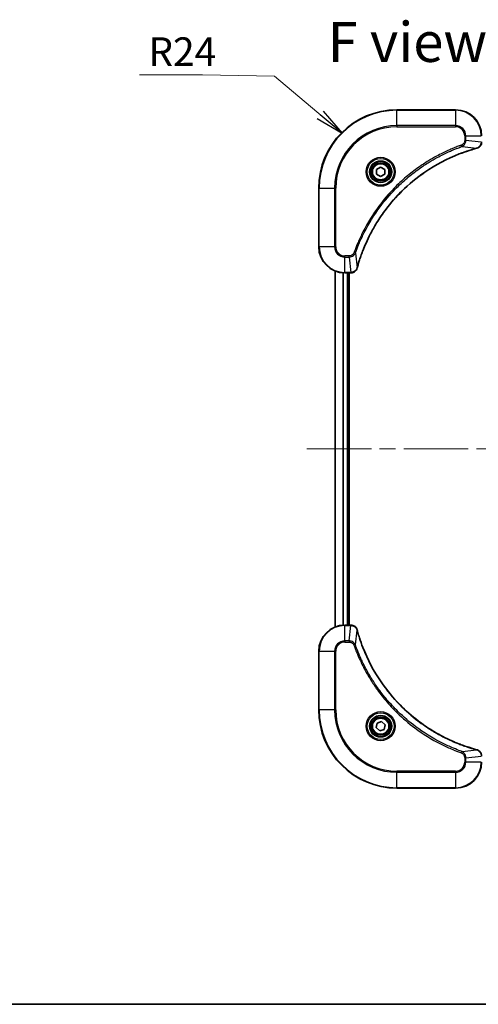
# Model space of a CAD drawing. Units: millimetres. Extents: x -1719 to 5379, y 28 to 1292.
# Drawn here: x 393 to 534, y 28 to 330 of the extents above; entities that cross this region are included whole.
import ezdxf

# ---------------------------------------------------------------- set-up
doc = ezdxf.new("R2010")
doc.units = ezdxf.units.MM
doc.header["$LTSCALE"] = 3.5
doc.linetypes.add('CHAIN', pattern=[0.3543, 0.2362, -0.0295, 0.0591, -0.0295])
for name, color, linetype, lineweight in [('Border (ISO)', 7, 'Continuous', 35), ('Centerline (ISO)', 131, 'Continuous', 18), ('Symbol (ISO)', 7, 'Continuous', 18), ('Visible (ISO)', 7, 'Continuous', 35), ('Visible Narrow (ISO)', 7, 'Continuous', 25)]:
    doc.layers.add(name, color=color, linetype=linetype, lineweight=lineweight)
doc.styles.add('Note Text (TK)', font='MS PGothic.ttf')
doc.dimstyles.new('Default - Method 1b (TK)$7', dxfattribs={"dimscale": 3.5, "dimtxt": 2.5, "dimasz": 2.5, "dimexe": 1, "dimexo": 1.5, "dimgap": 1, "dimtad": 1, "dimrnd": 1e-08, "dimdsep": 46, "dimtxsty": 'Note Text (TK)', "dimblk": 'OPEN', "dimcen": 0.09, "dimdle": 5, "dimclrd": 100, "dimclre": 100, "dimclrt": 7, "dimadec": 1, "dimazin": 1, "dimtfac": 1, "dimtmove": 0, "dimatfit": 3, "dimldrblk": 'OPEN', "dimfxl": 1, "dimtolj": 1, "dimlwd": -1, "dimlwe": -1, "dimarcsym": 0})

# ---------------------------------------------------------------- blocks, each defined once
blk = doc.blocks.new('Borders tk図枠')
at = {"layer": 'Border (ISO)'}
blk.add_line((14.5, 8), (405.5, 8), dxfattribs=at)
blk = doc.blocks.new('_Open')
at = {"color": 0, "linetype": 'ByBlock', "lineweight": -2}
for p, q in [((-1, 0.167), (0, 0)), ((-1, -0.167), (0, 0)), ((0, 0), (-1, 0))]:
    blk.add_line(p, q, dxfattribs=at)

msp = doc.modelspace()

# ---------------------------------------------------------------- linework, layer by layer
at = {"layer": 'Centerline (ISO)', "linetype": 'CHAIN', "ltscale": 23.990969}
msp.add_line((481.0362, 198.2826), (696.3972, 198.2826), dxfattribs=at)
at = {"layer": 'Visible (ISO)'}
for p, q in [((526.7167, 302.2826), (508.7167, 302.2826)), ((502.4667, 284.0043), (503.7167, 284.726)), ((502.4667, 282.5609), (502.4667, 284.0043)), ((503.7167, 284.726), (504.9667, 284.0043)), ((504.9667, 284.0043), (504.9667, 282.5609)), ((503.7167, 281.8392), (502.4667, 282.5609)), ((504.9667, 282.5609), (503.7167, 281.8392)), ((484.7167, 278.2826), (484.7167, 260.2826)), ((489.7167, 252.8664), (489.7167, 143.6988)), ((492.7167, 252.2826), (494.5477, 252.2826)), ((493.7167, 144.2826), (493.7167, 252.2826)), ((494.0167, 144.2826), (494.0167, 252.2826)), ((494.5477, 252.2826), (494.5631, 252.2826)), ((494.5477, 144.2826), (492.7167, 144.2826)), ((494.5631, 144.2826), (494.5477, 144.2826)), ((484.7167, 136.2826), (484.7167, 118.2826)), ((502.3444, 112.8354), (502.6432, 114.2475)), ((503.4179, 111.8705), (502.3444, 112.8354)), ((502.6432, 114.2475), (504.0156, 114.6947)), ((504.7902, 112.3178), (503.4179, 111.8705)), ((504.0156, 114.6947), (505.089, 113.7299)), ((505.089, 113.7299), (504.7902, 112.3178)), ((508.7167, 94.2826), (526.7167, 94.2826))]:
    msp.add_line(p, q, dxfattribs=at)
for centre, radius in [((503.7167, 283.2826), 3.25), ((503.7167, 283.2826), 2.75), ((503.7167, 113.2826), 3.25), ((503.7167, 113.2826), 2.75)]:
    msp.add_circle(centre, radius, dxfattribs=at)
for centre, radius, start, end in [((508.7167, 278.2826), 24, 90, 180), ((526.7167, 294.2826), 8, 0, 90), ((492.7167, 260.2826), 8, 180, 270), ((492.7167, 136.2826), 8, 90, 180), ((508.7167, 118.2826), 24, 180, 270), ((526.7167, 102.2826), 8, 270, 0)]:
    msp.add_arc(centre, radius, start, end, dxfattribs=at)
for points, knots in [([(496.5142, 253.8364), (496.5705, 254.0451), (496.6282, 254.2536), (496.7436, 254.6607), (496.8012, 254.8595), (496.9797, 255.4619), (497.1044, 255.8644), (497.4022, 256.7865), (497.5788, 257.3051), (497.9407, 258.3153), (498.1254, 258.8072), (498.6013, 260.0187), (498.9014, 260.7349), (499.628, 262.3658), (500.0655, 263.2757), (501.1319, 265.3375), (501.7788, 266.48), (503.3639, 269.0479), (504.3313, 270.4552), (506.8494, 273.7578), (508.4709, 275.599), (512.3977, 279.4695), (514.7726, 281.4284), (520.5888, 285.4182), (524.1364, 287.2934), (528.8405, 289.1249), (529.8417, 289.4798), (531.3939, 289.977), (531.9378, 290.1415), (532.71, 290.3612), (532.9363, 290.424), (533.163, 290.4852)], [0, 0, 0, 0, 0.06549657, 0.06549657, 0.12817861, 0.12817861, 0.2557943, 0.2557943, 0.42169471, 0.42169471, 0.58081118, 0.58081118, 0.81593963, 0.81593963, 1.12160661, 1.12160661, 1.51897368, 1.51897368, 2.03555087, 2.03555087, 2.7767893, 2.7767893, 3.70555522, 3.70555522, 4.91295092, 4.91295092, 5.23453446, 5.23453446, 5.40661912, 5.40661912, 5.47772979, 5.47772979, 5.47772979, 5.47772979]), ([(533.163, 290.4852), (533.175, 290.4884), (533.1871, 290.4917), (533.2112, 290.4982), (533.2233, 290.5014), (533.2352, 290.5046)], [0, 0, 0, 0, 0.003793092, 0.003793092, 0.007586184, 0.007586184, 0.007586184, 0.007586184]), ([(533.2352, 290.5046), (533.4142, 290.5527), (533.587, 290.6259), (534.0023, 290.8754), (534.2235, 291.0875), (534.6007, 291.6613), (534.7167, 292.0484), (534.7167, 292.4362)], [-0.196787795, -0.196787795, -0.196787795, -0.196787795, -0.154661595, -0.154661595, -0.087259675, -0.087259675, 0, 0, 0, 0]), ([(494.5631, 252.2826), (494.8236, 252.2826), (495.0841, 252.3342), (495.5772, 252.5373), (495.8076, 252.6935), (496.1434, 253.039), (496.2653, 253.2121), (496.415, 253.5162), (496.461, 253.6387), (496.4947, 253.7641)], [-0.196787795, -0.196787795, -0.196787795, -0.196787795, -0.138164041, -0.138164041, -0.076757801, -0.076757801, -0.029522231, -0.029522231, 0, 0, 0, 0]), ([(496.4947, 253.7641), (496.4979, 253.7761), (496.5011, 253.7881), (496.5076, 253.8122), (496.5109, 253.8243), (496.5142, 253.8364)], [0.00000000006, 0.00000000006, 0.00000000006, 0.00000000006, 0.00379309206, 0.00379309206, 0.00758618406, 0.00758618406, 0.00758618406, 0.00758618406]), ([(496.4947, 142.8011), (496.4467, 142.9801), (496.3734, 143.1529), (496.1239, 143.5682), (495.9119, 143.7894), (495.338, 144.1666), (494.9509, 144.2826), (494.5631, 144.2826)], [-0.196787795, -0.196787795, -0.196787795, -0.196787795, -0.154661595, -0.154661595, -0.087259675, -0.087259675, 0, 0, 0, 0]), ([(496.5142, 142.7289), (496.5109, 142.7409), (496.5076, 142.753), (496.5011, 142.7771), (496.4979, 142.7892), (496.4947, 142.8011)], [0, 0, 0, 0, 0.003793092, 0.003793092, 0.007586184, 0.007586184, 0.007586184, 0.007586184]), ([(533.163, 106.0801), (532.9542, 106.1364), (532.7458, 106.1941), (532.3386, 106.3095), (532.1398, 106.3671), (531.5375, 106.5456), (531.1349, 106.6703), (530.2128, 106.9681), (529.6942, 107.1447), (528.684, 107.5066), (528.1921, 107.6913), (526.9806, 108.1672), (526.2645, 108.4673), (524.6335, 109.1939), (523.7236, 109.6314), (521.6619, 110.6978), (520.5193, 111.3447), (517.9514, 112.9298), (516.5441, 113.8972), (513.2415, 116.4153), (511.4003, 118.0368), (507.5298, 121.9636), (505.5709, 124.3385), (501.5811, 130.1547), (499.7059, 133.7023), (497.8744, 138.4064), (497.5196, 139.4076), (497.0223, 140.9598), (496.8579, 141.5037), (496.6381, 142.2759), (496.5754, 142.5022), (496.5142, 142.7289)], [0, 0, 0, 0, 0.06549657, 0.06549657, 0.12817861, 0.12817861, 0.2557943, 0.2557943, 0.42169471, 0.42169471, 0.58081118, 0.58081118, 0.81593963, 0.81593963, 1.12160661, 1.12160661, 1.51897368, 1.51897368, 2.03555087, 2.03555087, 2.7767893, 2.7767893, 3.70555522, 3.70555522, 4.91295092, 4.91295092, 5.23453446, 5.23453446, 5.40661912, 5.40661912, 5.47772979, 5.47772979, 5.47772979, 5.47772979]), ([(533.2352, 106.0606), (533.2233, 106.0638), (533.2112, 106.0671), (533.1871, 106.0735), (533.175, 106.0768), (533.163, 106.0801)], [0.00000000006, 0.00000000006, 0.00000000006, 0.00000000006, 0.00379309206, 0.00379309206, 0.00758618406, 0.00758618406, 0.00758618406, 0.00758618406]), ([(534.7167, 104.129), (534.7167, 104.3895), (534.6651, 104.65), (534.462, 105.1431), (534.3058, 105.3735), (533.9603, 105.7093), (533.7872, 105.8312), (533.4831, 105.9809), (533.3607, 106.0269), (533.2352, 106.0606)], [-0.196787795, -0.196787795, -0.196787795, -0.196787795, -0.138164041, -0.138164041, -0.076757801, -0.076757801, -0.029522231, -0.029522231, 0, 0, 0, 0])]:
    msp.add_open_spline(points, degree=3, knots=knots, dxfattribs=at)
at = {"layer": 'Visible Narrow (ISO)'}
for p, q in [((508.7167, 302.1362), (508.7167, 302.2826)), ((508.7167, 302.1362), (526.7167, 302.1362)), ((508.7167, 297.4291), (508.7167, 302.1362)), ((526.7167, 302.1362), (526.7167, 302.2826)), ((526.7167, 302.1362), (526.7167, 297.4291)), ((526.7167, 297.4291), (508.7167, 297.4291)), ((508.7167, 297.4291), (508.7167, 297.0755)), ((508.7167, 297.0755), (526.7167, 297.0755)), ((526.7167, 297.4291), (526.7167, 297.0755)), ((529.5096, 294.2826), (529.5096, 292.9455)), ((529.8632, 294.2826), (529.5096, 294.2826)), ((529.8632, 292.9455), (529.5096, 292.9455)), ((529.8632, 292.9455), (529.8632, 294.2826)), ((529.8632, 294.2826), (534.5703, 294.2826)), ((529.8632, 292.9455), (534.5703, 292.4516)), ((528.6874, 291.0448), (528.534, 291.4774)), ((528.6874, 291.0448), (533.1551, 290.5141)), ((484.8632, 278.2826), (484.7167, 278.2826)), ((484.8632, 260.2826), (484.8632, 278.2826)), ((484.8632, 278.2826), (489.5703, 278.2826)), ((489.9238, 278.2826), (489.5703, 278.2826)), ((489.5703, 278.2826), (489.5703, 260.2826)), ((489.9238, 260.2826), (489.9238, 278.2826)), ((484.8632, 260.2826), (484.7167, 260.2826)), ((489.5703, 260.2826), (484.8632, 260.2826)), ((489.5703, 260.2826), (489.9238, 260.2826)), ((494.0538, 257.4897), (492.7167, 257.4897)), ((492.7167, 257.1362), (492.7167, 257.4897)), ((492.7167, 257.1362), (494.0538, 257.1362)), ((492.7167, 252.4291), (492.7167, 257.1362)), ((494.0538, 257.1362), (494.0538, 257.4897)), ((494.0538, 257.1362), (494.5477, 252.4291)), ((495.9545, 258.3119), (495.5219, 258.4654)), ((495.9545, 258.3119), (496.4852, 253.8443)), ((489.7862, 143.7266), (489.7862, 252.8387)), ((492.1268, 252.3044), (492.1268, 144.2608)), ((492.3572, 144.2745), (492.3572, 252.2907)), ((494.5477, 252.4291), (492.7167, 252.4291)), ((492.7167, 252.2826), (492.7167, 252.4291)), ((493.4167, 252.2826), (493.4167, 144.2826)), ((494.5477, 252.4291), (494.5477, 252.2826)), ((492.7167, 144.1362), (492.7167, 144.2826)), ((492.7167, 144.1362), (494.5477, 144.1362)), ((492.7167, 139.4291), (492.7167, 144.1362)), ((494.0538, 139.4291), (494.5477, 144.1362)), ((494.5477, 144.2826), (494.5477, 144.1362)), ((495.9545, 138.2533), (496.4852, 142.721)), ((494.0538, 139.4291), (492.7167, 139.4291)), ((492.7167, 139.4291), (492.7167, 139.0755)), ((492.7167, 139.0755), (494.0538, 139.0755)), ((494.0538, 139.4291), (494.0538, 139.0755)), ((484.8632, 136.2826), (484.7167, 136.2826)), ((484.8632, 118.2826), (484.8632, 136.2826)), ((484.8632, 136.2826), (489.5703, 136.2826)), ((489.5703, 136.2826), (489.5703, 118.2826)), ((489.5703, 136.2826), (489.9238, 136.2826)), ((489.9238, 118.2826), (489.9238, 136.2826)), ((495.9545, 138.2533), (495.5219, 138.0999)), ((484.8632, 118.2826), (484.7167, 118.2826)), ((489.5703, 118.2826), (484.8632, 118.2826)), ((489.5703, 118.2826), (489.9238, 118.2826)), ((528.6874, 105.5204), (533.1551, 106.0511)), ((528.6874, 105.5204), (528.534, 105.0878)), ((529.5096, 103.6197), (529.5096, 102.2826)), ((529.8632, 103.6197), (529.5096, 103.6197)), ((529.8632, 103.6197), (534.5703, 104.1136)), ((529.8632, 102.2826), (529.8632, 103.6197)), ((529.8632, 102.2826), (529.5096, 102.2826)), ((534.5703, 102.2826), (529.8632, 102.2826)), ((526.7167, 99.4897), (508.7167, 99.4897)), ((508.7167, 99.4897), (508.7167, 99.1362)), ((508.7167, 99.1362), (526.7167, 99.1362)), ((508.7167, 94.4291), (508.7167, 99.1362)), ((526.7167, 99.1362), (526.7167, 99.4897)), ((526.7167, 99.1362), (526.7167, 94.4291)), ((508.7167, 94.4291), (508.7167, 94.2826)), ((526.7167, 94.4291), (508.7167, 94.4291)), ((526.7167, 94.4291), (526.7167, 94.2826))]:
    msp.add_line(p, q, dxfattribs=at)
for centre, radius in [((503.7167, 283.2826), 4.4571), ((503.7167, 283.2826), 4.1036), ((503.7167, 283.2826), 3.3964), ((503.7167, 283.2826), 2.45), ((503.7167, 113.2826), 4.4571), ((503.7167, 113.2826), 4.1036), ((503.7167, 113.2826), 3.3964), ((503.7167, 113.2826), 2.45)]:
    msp.add_circle(centre, radius, dxfattribs=at)
for centre, radius, start, end in [((508.7167, 278.2826), 23.8536, 90, 180), ((526.7167, 294.2826), 7.8536, 0, 90), ((508.7167, 278.2826), 19.1464, 90, 180), ((508.7167, 278.2826), 18.7929, 90, 180), ((526.7167, 294.2826), 3.1464, 0, 90), ((526.7167, 294.2826), 2.7929, 0, 90), ((492.7167, 260.2826), 7.8536, 180, 270), ((492.7167, 260.2826), 3.1464, 180, 270), ((492.7167, 260.2826), 2.7929, 180, 270), ((492.7167, 136.2826), 7.8536, 90, 180), ((492.7167, 136.2826), 3.1464, 90, 180), ((492.7167, 136.2826), 2.7929, 90, 180), ((508.7167, 118.2826), 23.8536, 180, 270), ((508.7167, 118.2826), 19.1464, 180, 270), ((508.7167, 118.2826), 18.7929, 180, 270), ((526.7167, 102.2826), 2.7929, 270, 0), ((526.7167, 102.2826), 7.8536, 270, 0), ((526.7167, 102.2826), 3.1464, 270, 0)]:
    msp.add_arc(centre, radius, start, end, dxfattribs=at)
for centre, major_axis, ratio, start_param, end_param in [((533.0326, 290.9679), (0.1303, -0.4827), 0.00038233, 5.93481274, 6.28318531), ((533.1056, 290.9875), (0.1296, -0.4829), 0.14287502, 0, 0.40009213), ((496.0118, 253.8937), (0.4829, -0.1296), 0.14287502, 5.88309318, 6.28318531), ((496.0314, 253.9667), (0.4827, -0.1303), 0.00038233, 0, 0.34837257), ((494.5631, 252.7826), (0, -0.5), 0.00935385, 0, 0.78591171), ((494.5631, 143.7826), (0, 0.5), 0.00935385, 5.4972736, 6.28318531), ((496.0118, 142.6715), (0.4829, 0.1296), 0.14287502, 0, 0.40009213), ((496.0314, 142.5985), (0.4827, 0.1303), 0.00038233, 5.93481274, 6.28318531), ((533.0326, 105.5973), (0.1303, 0.4827), 0.00038233, 0, 0.34837257), ((533.1056, 105.5777), (0.1296, 0.4829), 0.14287502, 5.88309318, 6.28318531)]:
    msp.add_ellipse(centre, major_axis=major_axis, ratio=ratio, start_param=start_param, end_param=end_param, dxfattribs=at)
for points, knots in [([(529.5096, 292.9455), (529.5096, 292.8457), (529.5005, 292.7459), (529.4535, 292.4908), (529.4017, 292.3379), (529.2336, 292.0114), (529.1025, 291.8451), (528.8211, 291.6117), (528.6829, 291.5302), (528.534, 291.4774)], [0, 0, 0, 0, 0.029936483, 0.029936483, 0.077834855, 0.077834855, 0.14010274, 0.14010274, 0.187502416, 0.187502416, 0.187502416, 0.187502416]), ([(528.6874, 291.0448), (528.8858, 291.1361), (529.056, 291.2599), (529.3939, 291.5842), (529.5441, 291.7986), (529.7369, 292.2061), (529.796, 292.3929), (529.8508, 292.7032), (529.862, 292.8242), (529.8632, 292.9455)], [-0.187502416, -0.187502416, -0.187502416, -0.187502416, -0.14010274, -0.14010274, -0.077834855, -0.077834855, -0.029936483, -0.029936483, 0, 0, 0, 0]), ([(528.534, 291.4774), (528.4258, 291.4391), (528.3178, 291.4004), (528.0779, 291.3138), (527.9462, 291.2656), (527.6233, 291.1461), (527.4324, 291.0742), (526.9942, 290.9063), (526.7473, 290.8096), (526.1809, 290.5831), (525.862, 290.452), (525.1314, 290.1435), (524.7207, 289.964), (523.7812, 289.5396), (523.2541, 289.2911), (522.0975, 288.723), (521.47, 288.3995), (520.0191, 287.6151), (519.2009, 287.1447), (517.3484, 286.0146), (516.3231, 285.3402), (514.0199, 283.711), (512.7588, 282.7327), (510.253, 280.6054), (509.0141, 279.4496), (506.1624, 276.528), (504.6061, 274.707), (501.3184, 270.301), (499.6748, 267.6505), (497.7328, 263.8196), (497.2306, 262.7425), (496.4472, 260.9073), (496.1467, 260.1574), (495.782, 259.1848), (495.7022, 258.968), (495.5896, 258.6557), (495.5556, 258.5606), (495.5219, 258.4654)], [0, 0, 0, 0, 0.0344265, 0.0344265, 0.07650467, 0.07650467, 0.1377084, 0.1377084, 0.21727325, 0.21727325, 0.32070756, 0.32070756, 0.45517217, 0.45517217, 0.62997615, 0.62997615, 0.8417425, 0.8417425, 1.12477817, 1.12477817, 1.49272454, 1.49272454, 1.97105483, 1.97105483, 2.47873595, 2.47873595, 3.19579554, 3.19579554, 4.127973, 4.127973, 4.4843018, 4.4843018, 4.72660511, 4.72660511, 4.79590965, 4.79590965, 4.82621249, 4.82621249, 4.82621249, 4.82621249]), ([(495.9545, 258.3119), (495.9885, 258.407), (496.0218, 258.5007), (496.1336, 258.8104), (496.2128, 259.0254), (496.5748, 259.9895), (496.8731, 260.733), (497.6505, 262.5523), (498.1488, 263.6201), (500.0754, 267.4178), (501.7056, 270.0452), (504.9658, 274.4131), (506.5089, 276.2184), (509.3362, 279.115), (510.5645, 280.2609), (513.0486, 282.3702), (514.2989, 283.3403), (516.5821, 284.9559), (517.5986, 285.6247), (519.4349, 286.7457), (520.2461, 287.2122), (521.6844, 287.9903), (522.3064, 288.3113), (523.453, 288.875), (523.9755, 289.1215), (524.9069, 289.5427), (525.3141, 289.7208), (526.0383, 290.0269), (526.3545, 290.157), (526.9159, 290.3818), (527.1608, 290.4778), (527.5952, 290.6444), (527.7845, 290.7158), (528.1045, 290.8344), (528.2351, 290.8823), (528.4729, 290.9683), (528.5794, 291.0062), (528.6874, 291.0448)], [-4.82621249, -4.82621249, -4.82621249, -4.82621249, -4.79590965, -4.79590965, -4.72660511, -4.72660511, -4.4843018, -4.4843018, -4.127973, -4.127973, -3.19579554, -3.19579554, -2.47873595, -2.47873595, -1.97105483, -1.97105483, -1.49272454, -1.49272454, -1.12477817, -1.12477817, -0.8417425, -0.8417425, -0.62997615, -0.62997615, -0.45517217, -0.45517217, -0.32070756, -0.32070756, -0.21727325, -0.21727325, -0.1377084, -0.1377084, -0.07650467, -0.07650467, -0.0344265, -0.0344265, 0, 0, 0, 0]), ([(533.1551, 290.5141), (532.9278, 290.4527), (532.7018, 290.3903), (531.929, 290.1707), (531.3847, 290.0063), (529.8314, 289.5094), (528.8295, 289.1546), (524.1219, 287.3236), (520.5715, 285.4481), (514.7508, 281.4565), (512.3741, 279.4964), (508.4446, 275.6233), (506.8221, 273.7808), (504.3026, 270.4756), (503.3348, 269.0672), (501.7491, 266.4973), (501.1021, 265.3539), (500.0355, 263.2906), (499.598, 262.38), (498.8714, 260.7478), (498.5714, 260.031), (498.0956, 258.8186), (497.9109, 258.3264), (497.5492, 257.3155), (497.3727, 256.7965), (497.075, 255.8737), (496.9504, 255.4709), (496.772, 254.8681), (496.7144, 254.6692), (496.5991, 254.2618), (496.5418, 254.0535), (496.4852, 253.8443)], [-5.47772979, -5.47772979, -5.47772979, -5.47772979, -5.40661912, -5.40661912, -5.23453446, -5.23453446, -4.91295092, -4.91295092, -3.70555522, -3.70555522, -2.7767893, -2.7767893, -2.03555087, -2.03555087, -1.51897368, -1.51897368, -1.12160661, -1.12160661, -0.81593963, -0.81593963, -0.58081118, -0.58081118, -0.42169471, -0.42169471, -0.2557943, -0.2557943, -0.12817861, -0.12817861, -0.06549657, -0.06549657, 0, 0, 0, 0]), ([(533.2519, 290.55), (533.2363, 290.5441), (533.2205, 290.5382), (533.1882, 290.5263), (533.1718, 290.5202), (533.1551, 290.5141)], [-0.007586184, -0.007586184, -0.007586184, -0.007586184, -0.003793092, -0.003793092, 0, 0, 0, 0]), ([(534.5701, 292.4329), (534.5665, 292.0795), (534.4685, 291.7286), (534.1465, 291.1853), (533.9571, 290.9747), (533.5841, 290.7027), (533.4249, 290.6147), (533.2519, 290.55)], [0, 0, 0, 0, 0.087259675, 0.087259675, 0.154661595, 0.154661595, 0.196787795, 0.196787795, 0.196787795, 0.196787795]), ([(495.5219, 258.4654), (495.492, 258.381), (495.4528, 258.2999), (495.3316, 258.1013), (495.238, 257.9908), (494.9922, 257.7715), (494.8308, 257.6731), (494.466, 257.5288), (494.2599, 257.4897), (494.0538, 257.4897)], [0, 0, 0, 0, 0.026852665, 0.026852665, 0.069816928, 0.069816928, 0.125670471, 0.125670471, 0.187504168, 0.187504168, 0.187504168, 0.187504168]), ([(494.0538, 257.1362), (494.3045, 257.1385), (494.5536, 257.1838), (495.0032, 257.349), (495.2061, 257.4611), (495.53, 257.718), (495.6594, 257.8491), (495.8402, 258.0962), (495.9028, 258.1995), (495.9545, 258.3119)], [-0.187504168, -0.187504168, -0.187504168, -0.187504168, -0.125670471, -0.125670471, -0.069816928, -0.069816928, -0.026852665, -0.026852665, 0, 0, 0, 0]), ([(496.4494, 253.7475), (496.404, 253.6262), (496.3471, 253.5117), (496.1758, 253.2335), (496.0474, 253.0813), (495.7133, 252.7816), (495.4957, 252.6494), (495.0402, 252.4763), (494.8038, 252.4316), (494.5664, 252.4292)], [0, 0, 0, 0, 0.029522231, 0.029522231, 0.076757801, 0.076757801, 0.138164041, 0.138164041, 0.196787795, 0.196787795, 0.196787795, 0.196787795]), ([(496.4852, 253.8443), (496.4791, 253.8275), (496.473, 253.8111), (496.4611, 253.7789), (496.4552, 253.763), (496.4494, 253.7475)], [-0.00758618406, -0.00758618406, -0.00758618406, -0.00758618406, -0.00379309206, -0.00379309206, -0.00000000006, -0.00000000006, -0.00000000006, -0.00000000006]), ([(494.5664, 252.4292), (494.5633, 252.4292), (494.5602, 252.4292), (494.5539, 252.4291), (494.5508, 252.4291), (494.5477, 252.4291)], [-0.00153668531, -0.00153668531, -0.00153668531, -0.00153668531, -0.00076834265, -0.00076834265, 0, 0, 0, 0]), ([(494.5477, 144.1362), (494.5508, 144.1361), (494.5539, 144.1361), (494.5602, 144.136), (494.5633, 144.136), (494.5664, 144.136)], [-0.00153668531, -0.00153668531, -0.00153668531, -0.00153668531, -0.00076834266, -0.00076834266, -0.00000000001, -0.00000000001, -0.00000000001, -0.00000000001]), ([(494.5664, 144.136), (494.9198, 144.1324), (495.2707, 144.0344), (495.8141, 143.7124), (496.0246, 143.523), (496.2966, 143.15), (496.3846, 142.9908), (496.4494, 142.8178)], [0, 0, 0, 0, 0.087259675, 0.087259675, 0.154661595, 0.154661595, 0.196787795, 0.196787795, 0.196787795, 0.196787795]), ([(496.4494, 142.8178), (496.4552, 142.8022), (496.4611, 142.7864), (496.473, 142.7541), (496.4791, 142.7377), (496.4852, 142.721)], [-0.007586184, -0.007586184, -0.007586184, -0.007586184, -0.003793092, -0.003793092, 0, 0, 0, 0]), ([(496.4852, 142.721), (496.5466, 142.4937), (496.609, 142.2677), (496.8286, 141.4949), (496.993, 140.9506), (497.4899, 139.3973), (497.8447, 138.3954), (499.6757, 133.6878), (501.5512, 130.1374), (505.5428, 124.3167), (507.5029, 121.94), (511.376, 118.0105), (513.2186, 116.388), (516.5237, 113.8685), (517.9321, 112.9007), (520.502, 111.315), (521.6454, 110.668), (523.7088, 109.6014), (524.6194, 109.1639), (526.2516, 108.4373), (526.9683, 108.1373), (528.1807, 107.6615), (528.6729, 107.4768), (529.6839, 107.1151), (530.2028, 106.9386), (531.1256, 106.6409), (531.5284, 106.5163), (532.1312, 106.3379), (532.3301, 106.2803), (532.7376, 106.165), (532.9458, 106.1077), (533.1551, 106.0511)], [-5.47772979, -5.47772979, -5.47772979, -5.47772979, -5.40661912, -5.40661912, -5.23453446, -5.23453446, -4.91295092, -4.91295092, -3.70555522, -3.70555522, -2.7767893, -2.7767893, -2.03555087, -2.03555087, -1.51897368, -1.51897368, -1.12160661, -1.12160661, -0.81593963, -0.81593963, -0.58081118, -0.58081118, -0.42169471, -0.42169471, -0.2557943, -0.2557943, -0.12817861, -0.12817861, -0.06549657, -0.06549657, 0, 0, 0, 0]), ([(495.9545, 138.2533), (495.8632, 138.4517), (495.7394, 138.6219), (495.4151, 138.9598), (495.2007, 139.11), (494.7932, 139.3028), (494.6064, 139.3619), (494.2961, 139.4167), (494.1752, 139.4279), (494.0538, 139.4291)], [-0.187502416, -0.187502416, -0.187502416, -0.187502416, -0.14010274, -0.14010274, -0.077834855, -0.077834855, -0.029936483, -0.029936483, 0, 0, 0, 0]), ([(494.0538, 139.0755), (494.1536, 139.0755), (494.2534, 139.0664), (494.5086, 139.0194), (494.6614, 138.9676), (494.9879, 138.7995), (495.1542, 138.6684), (495.3876, 138.387), (495.4691, 138.2488), (495.5219, 138.0999)], [0, 0, 0, 0, 0.029936483, 0.029936483, 0.077834855, 0.077834855, 0.14010274, 0.14010274, 0.187502416, 0.187502416, 0.187502416, 0.187502416]), ([(495.5219, 138.0999), (495.5602, 137.9917), (495.5989, 137.8837), (495.6856, 137.6438), (495.7337, 137.5121), (495.8533, 137.1892), (495.9252, 136.9983), (496.093, 136.5601), (496.1897, 136.3132), (496.4162, 135.7468), (496.5473, 135.4279), (496.8558, 134.6973), (497.0353, 134.2866), (497.4597, 133.3471), (497.7082, 132.82), (498.2763, 131.6634), (498.5998, 131.0359), (499.3842, 129.585), (499.8546, 128.7668), (500.9848, 126.9143), (501.6591, 125.889), (503.2883, 123.5858), (504.2666, 122.3247), (506.3939, 119.8189), (507.5497, 118.58), (510.4713, 115.7283), (512.2923, 114.172), (516.6983, 110.8843), (519.3488, 109.2407), (523.1797, 107.2987), (524.2568, 106.7965), (526.092, 106.0131), (526.8419, 105.7126), (527.8145, 105.3479), (528.0313, 105.2681), (528.3436, 105.1555), (528.4388, 105.1215), (528.534, 105.0878)], [0, 0, 0, 0, 0.0344265, 0.0344265, 0.07650467, 0.07650467, 0.1377084, 0.1377084, 0.21727325, 0.21727325, 0.32070756, 0.32070756, 0.45517217, 0.45517217, 0.62997615, 0.62997615, 0.8417425, 0.8417425, 1.12477817, 1.12477817, 1.49272454, 1.49272454, 1.97105483, 1.97105483, 2.47873595, 2.47873595, 3.19579554, 3.19579554, 4.127973, 4.127973, 4.4843018, 4.4843018, 4.72660511, 4.72660511, 4.79590965, 4.79590965, 4.82621249, 4.82621249, 4.82621249, 4.82621249]), ([(528.6874, 105.5204), (528.5923, 105.5544), (528.4986, 105.5877), (528.1889, 105.6995), (527.974, 105.7787), (527.0098, 106.1407), (526.2664, 106.439), (524.447, 107.2164), (523.3793, 107.7147), (519.5815, 109.6413), (516.9541, 111.2715), (512.5862, 114.5317), (510.7809, 116.0748), (507.8843, 118.9021), (506.7384, 120.1304), (504.6292, 122.6145), (503.659, 123.8648), (502.0434, 126.148), (501.3746, 127.1645), (500.2537, 129.0008), (499.7871, 129.812), (499.009, 131.2503), (498.688, 131.8723), (498.1244, 133.0189), (497.8778, 133.5414), (497.4567, 134.4728), (497.2786, 134.88), (496.9724, 135.6042), (496.8423, 135.9204), (496.6175, 136.4818), (496.5215, 136.7267), (496.3549, 137.1611), (496.2835, 137.3504), (496.1649, 137.6704), (496.1171, 137.801), (496.031, 138.0388), (495.9931, 138.1453), (495.9545, 138.2533)], [-4.82621249, -4.82621249, -4.82621249, -4.82621249, -4.79590965, -4.79590965, -4.72660511, -4.72660511, -4.4843018, -4.4843018, -4.127973, -4.127973, -3.19579554, -3.19579554, -2.47873595, -2.47873595, -1.97105483, -1.97105483, -1.49272454, -1.49272454, -1.12477817, -1.12477817, -0.8417425, -0.8417425, -0.62997615, -0.62997615, -0.45517217, -0.45517217, -0.32070756, -0.32070756, -0.21727325, -0.21727325, -0.1377084, -0.1377084, -0.07650467, -0.07650467, -0.0344265, -0.0344265, 0, 0, 0, 0]), ([(533.1551, 106.0511), (533.1718, 106.045), (533.1882, 106.0389), (533.2205, 106.027), (533.2363, 106.0211), (533.2519, 106.0153)], [-0.00758618406, -0.00758618406, -0.00758618406, -0.00758618406, -0.00379309206, -0.00379309206, -0.00000000006, -0.00000000006, -0.00000000006, -0.00000000006]), ([(533.2519, 106.0153), (533.3731, 105.9699), (533.4876, 105.913), (533.7658, 105.7417), (533.918, 105.6133), (534.2178, 105.2792), (534.3499, 105.0616), (534.523, 104.6061), (534.5677, 104.3697), (534.5701, 104.1323)], [0, 0, 0, 0, 0.029522231, 0.029522231, 0.076757801, 0.076757801, 0.138164041, 0.138164041, 0.196787795, 0.196787795, 0.196787795, 0.196787795]), ([(528.534, 105.0878), (528.6183, 105.0579), (528.6994, 105.0187), (528.898, 104.8975), (529.0085, 104.8039), (529.2278, 104.5581), (529.3262, 104.3967), (529.4705, 104.0319), (529.5096, 103.8258), (529.5096, 103.6197)], [0, 0, 0, 0, 0.026852665, 0.026852665, 0.069816928, 0.069816928, 0.125670471, 0.125670471, 0.187504168, 0.187504168, 0.187504168, 0.187504168]), ([(529.8632, 103.6197), (529.8608, 103.8704), (529.8156, 104.1195), (529.6504, 104.5691), (529.5382, 104.772), (529.2813, 105.0959), (529.1502, 105.2253), (528.9031, 105.4061), (528.7998, 105.4687), (528.6874, 105.5204)], [-0.187504168, -0.187504168, -0.187504168, -0.187504168, -0.125670471, -0.125670471, -0.069816928, -0.069816928, -0.026852665, -0.026852665, 0, 0, 0, 0])]:
    msp.add_open_spline(points, degree=3, knots=knots, dxfattribs=at)

# ---------------------------------------------------------------- block references
at = {"xscale": 3.5, "yscale": 3.5, "zscale": 3.5}
msp.add_blockref('Borders tk図枠', (0, 0), dxfattribs=at)

# ---------------------------------------------------------------- texts
at = {"layer": 'Symbol (ISO)', "color": 7, "insert": (487.4484, 323.0953), "char_height": 12.25, "attachment_point": 4, "line_spacing_factor": 1.5, "style": 'Note Text (TK)'}
msp.add_mtext('\\fMS PGothic|b0|i0;{\\H12.2500;F view}', dxfattribs=at)
at = {"layer": 'Symbol (ISO)', "color": 7, "insert": (432.41, 324.5095), "char_height": 8.75, "width": 21.28655, "attachment_point": 1, "line_spacing_factor": 1.5, "style": 'Note Text (TK)'}
msp.add_mtext('\\fＭＳ Ｐゴシック|b0|i0;R24', dxfattribs=at)

# ---------------------------------------------------------------- leaders
at = {"layer": 'Symbol (ISO)', "color": 100, "annotation_type": 0, "has_hookline": 1, "hookline_direction": 1, "text_width": 19.2401}
msp.add_leader([(491.8497, 295.1496), (471.1057, 312.5816), (448.9815, 313.0436)], dimstyle='Default - Method 1b (TK)$7', override={"dimgap": 0, "dimtad": 1}, dxfattribs=at)

doc.saveas('drawing.dxf')
